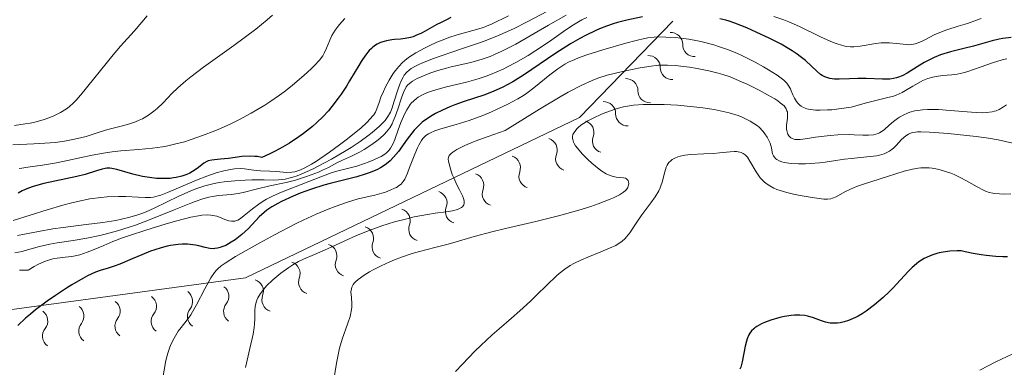
# Model space of a CAD drawing. Units: metres. Extents: x 680990 to 685523, y 4753559 to 4756648.
# Drawn here: x 682689 to 682795, y 4755200 to 4755237 of the extents above; entities that cross this region are included whole.
import ezdxf

# ---------------------------------------------------------------- set-up
doc = ezdxf.new("R2010")
doc.units = ezdxf.units.M
doc.header["$MEASUREMENT"] = 0
for name, color, linetype, lineweight in [('Carátula', 7, 'Continuous', 0), ('Elementos auxiliares', 7, 'Continuous', 0), ('Relieve y altimetría', 7, 'Continuous', 0)]:
    doc.layers.add(name, color=color, linetype=linetype, lineweight=lineweight)

msp = doc.modelspace()

# ---------------------------------------------------------------- linework, layer by layer
at = {"layer": 'Carátula', "color": 7, "linetype": 'Continuous', "lineweight": 0}
msp.add_3dface([(681069.82, 4753559.31), (685523.22, 4753678.69), (685443.64, 4756647.64), (680990.24, 4756528.26)], dxfattribs=at)
at = {"layer": 'Elementos auxiliares', "color": 250, "linetype": 'Continuous', "lineweight": 0}
msp.add_3dface([(681942.92, 4753976.49), (685343.97, 4754067.66), (685281.34, 4756381.07), (681881.45, 4756289.9)], dxfattribs=at)
at = {"layer": 'Relieve y altimetría', "color": 36, "linetype": 'Continuous', "lineweight": 0, "flags": 128}
for points, elevation in [([(682747.09, 4755238.95), (682743.5, 4755237.04), (682742.08, 4755236.32), (682741.39, 4755236), (682740.32, 4755235.54), (682739.15, 4755235.08), (682738.5, 4755234.85), (682736.35, 4755234.11), (682733.46, 4755233.12), (682732.28, 4755232.66), (682731.8, 4755232.44), (682731.52, 4755232.31), (682731.06, 4755232.04), (682730.87, 4755231.9), (682730.56, 4755231.63), (682730.31, 4755231.34), (682730.18, 4755231.13), (682729.95, 4755230.67), (682729.83, 4755230.38), (682729.62, 4755229.75), (682729.21, 4755228.42), (682729.02, 4755227.83), (682728.83, 4755227.37), (682728.74, 4755227.17), (682728.57, 4755226.89), (682728.27, 4755226.48), (682728.1, 4755226.28), (682727.66, 4755225.85), (682726.88, 4755225.19), (682726.4, 4755224.82), (682725.58, 4755224.23), (682724.61, 4755223.59), (682724.08, 4755223.25), (682722.51, 4755222.33), (682721.68, 4755221.88), (682720.47, 4755221.26), (682719.33, 4755220.75)], 1860), ([(682702.76, 4755237.7), (682702.19, 4755237), (682701.35, 4755236.06), (682699.91, 4755234.45), (682699.1, 4755233.51), (682695.66, 4755229.24), (682695.1, 4755228.61), (682694.85, 4755228.36), (682694.39, 4755227.95), (682694.1, 4755227.72), (682693.48, 4755227.34), (682692.75, 4755226.97), (682692.32, 4755226.79), (682691.59, 4755226.53), (682690.71, 4755226.3), (682690.22, 4755226.19), (682689.68, 4755226.1), (682688.53, 4755225.92)], 1835), ([(682747.67, 4755237.76), (682745.78, 4755236.7), (682742.27, 4755234.67), (682741.21, 4755234.11), (682740.71, 4755233.86), (682739.99, 4755233.54), (682739.53, 4755233.35), (682738.66, 4755233.04), (682737.46, 4755232.7), (682735.33, 4755232.21), (682734.84, 4755232.08), (682733.91, 4755231.82), (682733.05, 4755231.54), (682732.54, 4755231.34), (682731.68, 4755230.97), (682731.2, 4755230.7), (682731.01, 4755230.56), (682730.69, 4755230.28), (682730.53, 4755230.07), (682730.43, 4755229.92), (682730.27, 4755229.59), (682730.02, 4755228.9), (682729.63, 4755227.67), (682729.35, 4755226.9), (682729.14, 4755226.39), (682729, 4755226.12), (682728.75, 4755225.7), (682728.41, 4755225.25), (682728.2, 4755225.02), (682727.69, 4755224.54), (682727.39, 4755224.28), (682726.85, 4755223.9), (682726, 4755223.36), (682725.5, 4755223.08), (682724.66, 4755222.65), (682723.69, 4755222.21), (682723.16, 4755221.98), (682722.18, 4755221.44), (682721.54, 4755221.14), (682721.13, 4755220.95), (682720.32, 4755220.63), (682719.74, 4755220.42), (682718.65, 4755220.08), (682717.64, 4755219.83), (682715.91, 4755219.46), (682714.43, 4755219.12), (682713.05, 4755218.76), (682712.5, 4755218.64), (682711.76, 4755218.53), (682710.39, 4755218.42), (682709.74, 4755218.33), (682709.37, 4755218.26), (682708.72, 4755218.08), (682707.9, 4755217.8), (682707.42, 4755217.62), (682705.65, 4755216.91), (682702.88, 4755215.79), (682701.49, 4755215.26), (682700.83, 4755215.03), (682699.58, 4755214.63), (682698.41, 4755214.31)], 1865), ([(682716.18, 4755237.75), (682715.61, 4755237.25), (682714.4, 4755236.28), (682712.03, 4755234.53), (682708.79, 4755232.18), (682707.45, 4755231.16), (682706.9, 4755230.73), (682706.04, 4755229.98), (682705.4, 4755229.37), (682704.46, 4755228.38), (682703.82, 4755227.76), (682703.46, 4755227.46), (682702.88, 4755227.04), (682702.24, 4755226.66), (682701.89, 4755226.49), (682701.52, 4755226.34), (682700.74, 4755226.07), (682699.96, 4755225.86), (682698.97, 4755225.62)], 1840), ([(682723.94, 4755237.4), (682723.36, 4755236.76), (682723.11, 4755236.45), (682722.9, 4755236.15), (682722.56, 4755235.6), (682722.32, 4755235.09), (682721.97, 4755234.21), (682721.73, 4755233.68), (682721.57, 4755233.41), (682721.21, 4755232.94), (682720.68, 4755232.37), (682720.33, 4755232.02), (682719.56, 4755231.3), (682719.09, 4755230.89), (682718.31, 4755230.24), (682717.43, 4755229.55), (682716.95, 4755229.2), (682715.92, 4755228.49), (682715.37, 4755228.13), (682714.51, 4755227.6)], 1845), ([(682749.87, 4755237.52), (682749.36, 4755237.26), (682748.46, 4755236.74), (682747.65, 4755236.2), (682745.9, 4755234.96), (682744.43, 4755233.97), (682743.6, 4755233.45), (682742.28, 4755232.69), (682741.37, 4755232.21), (682740.91, 4755231.99), (682740.23, 4755231.68), (682739.55, 4755231.4), (682739.1, 4755231.24), (682738.22, 4755230.95), (682736.97, 4755230.59), (682734.85, 4755230.08), (682733.71, 4755229.77), (682733.13, 4755229.58), (682732.81, 4755229.46), (682732.27, 4755229.22), (682731.82, 4755228.96), (682731.62, 4755228.82), (682731.33, 4755228.59), (682731.07, 4755228.32), (682730.95, 4755228.17), (682730.59, 4755227.63), (682730.37, 4755227.21), (682730.23, 4755226.91), (682729.96, 4755226.26), (682729.67, 4755225.47), (682729.3, 4755224.45), (682729.12, 4755224), (682728.85, 4755223.51), (682728.69, 4755223.3), (682728.41, 4755223.01), (682728.24, 4755222.88), (682727.84, 4755222.62), (682727.6, 4755222.49), (682727.06, 4755222.24), (682726.46, 4755222), (682726.04, 4755221.85), (682725.22, 4755221.59), (682724.36, 4755221.37), (682723.22, 4755221.08)], 1870), ([(682741.48, 4755237.71), (682739.72, 4755236.84), (682739.12, 4755236.58), (682738.79, 4755236.46), (682737.68, 4755236.12), (682735.99, 4755235.64), (682735.1, 4755235.36), (682734.66, 4755235.2), (682733.8, 4755234.86), (682732.98, 4755234.48), (682732.47, 4755234.23), (682731.56, 4755233.73), (682730.77, 4755233.21), (682730.36, 4755232.89), (682730.13, 4755232.68), (682729.73, 4755232.27), (682729.36, 4755231.82), (682729.14, 4755231.5)], 1855), ([(682792.17, 4755237.42), (682791.67, 4755237.22), (682790.7, 4755236.88), (682789.69, 4755236.57), (682788.47, 4755236.19), (682787.9, 4755235.99), (682787.11, 4755235.64), (682786.17, 4755235.17), (682785.77, 4755234.96), (682785.3, 4755234.76), (682785.07, 4755234.69), (682784.73, 4755234.63), (682784.36, 4755234.6), (682784.16, 4755234.61), (682783.44, 4755234.68), (682782.33, 4755234.8), (682781.74, 4755234.81), (682781.45, 4755234.8), (682780.87, 4755234.74), (682779.2, 4755234.45), (682778.51, 4755234.37), (682778.14, 4755234.37), (682777.75, 4755234.42), (682777.54, 4755234.45), (682777.08, 4755234.57), (682776.83, 4755234.65), (682776.41, 4755234.8), (682775.96, 4755234.99), (682774.94, 4755235.46), (682772.67, 4755236.55), (682771.53, 4755237.05), (682770.99, 4755237.26), (682769.93, 4755237.61)], 1870), ([(682765.07, 4755234.04), (682764.12, 4755234.38), (682763.49, 4755234.58), (682762.23, 4755234.91), (682761.76, 4755235.01), (682760.83, 4755235.18), (682759.94, 4755235.3), (682759.38, 4755235.36), (682758.36, 4755235.42), (682757.5, 4755235.43), (682757.09, 4755235.41), (682756.42, 4755235.32), (682756.05, 4755235.25), (682755.17, 4755235.05), (682754.08, 4755234.77), (682751.61, 4755234.06), (682749.89, 4755233.5), (682748.98, 4755233.18), (682748.6, 4755233.02), (682747.92, 4755232.71), (682747.53, 4755232.5), (682746.78, 4755232.02), (682745.93, 4755231.37), (682744.77, 4755230.43), (682744.2, 4755229.97), (682743.46, 4755229.42), (682743.08, 4755229.16), (682742.47, 4755228.78), (682741.42, 4755228.21), (682740.29, 4755227.67), (682739.68, 4755227.4), (682738.72, 4755227.01), (682737.26, 4755226.47), (682735.86, 4755226.04), (682734.24, 4755225.57), (682733.58, 4755225.36), (682733.11, 4755225.16), (682732.91, 4755225.05), (682732.64, 4755224.87), (682732.41, 4755224.66), (682732.3, 4755224.54), (682732.15, 4755224.34), (682731.86, 4755223.84), (682731.72, 4755223.54), (682731.43, 4755222.87), (682730.89, 4755221.44), (682730.65, 4755220.81), (682730.36, 4755220.18), (682730.21, 4755219.94), (682729.97, 4755219.65), (682729.82, 4755219.53), (682729.48, 4755219.3), (682729.28, 4755219.2), (682728.82, 4755218.99), (682728.29, 4755218.79), (682727.92, 4755218.67), (682727.17, 4755218.46), (682725.39, 4755218.06), (682724.22, 4755217.72), (682722.9, 4755217.25), (682722.14, 4755216.95), (682720.87, 4755216.42), (682719.48, 4755215.78), (682718.73, 4755215.42), (682716.39, 4755214.21), (682714.84, 4755213.37), (682712.23, 4755211.88), (682711.1, 4755211.18), (682710.68, 4755210.88), (682710.34, 4755210.58), (682710.19, 4755210.43), (682709.98, 4755210.18), (682709.59, 4755209.6), (682708.95, 4755208.44), (682708.05, 4755206.72), (682707.63, 4755205.96), (682707.43, 4755205.64), (682707.06, 4755205.11), (682706.39, 4755204.28), (682706.08, 4755203.87), (682705.93, 4755203.64), (682705.64, 4755203.15), (682705.3, 4755202.44), (682705.15, 4755202.08), (682704.96, 4755201.53), (682704.76, 4755200.73), (682704.39, 4755198.66)], 1880), ([(682794.9, 4755233.09), (682794.39, 4755232.96), (682793.37, 4755232.65), (682791.44, 4755231.96), (682790.61, 4755231.68), (682790.24, 4755231.58), (682789.59, 4755231.44), (682789.02, 4755231.36), (682788.01, 4755231.28), (682787.33, 4755231.19), (682786.98, 4755231.12), (682786.45, 4755230.97), (682785.91, 4755230.76), (682785.64, 4755230.63), (682784.82, 4755230.16), (682784.06, 4755229.7), (682783.67, 4755229.48), (682783.06, 4755229.2), (682782.74, 4755229.09), (682782.02, 4755228.89), (682779.88, 4755228.36), (682778.23, 4755227.91), (682776.89, 4755227.72), (682776.14, 4755227.63), (682775.68, 4755227.6), (682774.9, 4755227.57), (682774.41, 4755227.59), (682774.13, 4755227.61), (682773.65, 4755227.68), (682773.45, 4755227.73), (682773.12, 4755227.86), (682772.86, 4755228), (682772.73, 4755228.1), (682772.51, 4755228.32), (682772.36, 4755228.51), (682772.14, 4755228.87), (682771.97, 4755229.22), (682771.8, 4755229.66), (682771.71, 4755229.87), (682771.48, 4755230.27), (682771.32, 4755230.46), (682771.01, 4755230.78), (682770.57, 4755231.12), (682770.3, 4755231.32), (682769.37, 4755231.91), (682768.83, 4755232.23), (682767.93, 4755232.73), (682766.51, 4755233.44), (682766.03, 4755233.65), (682765.07, 4755234.04)], 1880), ([(682794.56, 4755227.93), (682794.09, 4755227.65), (682793.77, 4755227.51), (682793.6, 4755227.46), (682793.34, 4755227.39), (682792.74, 4755227.32), (682792.27, 4755227.31), (682791.12, 4755227.37), (682788.82, 4755227.56), (682787.57, 4755227.64), (682786.39, 4755227.65), (682785.85, 4755227.62), (682785.36, 4755227.55), (682785.05, 4755227.5), (682784.5, 4755227.35), (682784.25, 4755227.26), (682783.8, 4755227.06), (682783.4, 4755226.84), (682783.17, 4755226.68), (682782.74, 4755226.35), (682782.31, 4755225.98), (682781.79, 4755225.52), (682781.53, 4755225.32), (682781.25, 4755225.16), (682781.1, 4755225.09), (682780.88, 4755225), (682780.63, 4755224.95), (682780.08, 4755224.9), (682779.46, 4755224.91), (682778.53, 4755224.95), (682778.02, 4755224.96), (682776.8, 4755224.93), (682775.96, 4755224.87), (682774.41, 4755224.69), (682773.76, 4755224.59), (682773.04, 4755224.47), (682772.74, 4755224.44), (682772.34, 4755224.43), (682772.17, 4755224.45), (682772.01, 4755224.49), (682771.91, 4755224.53), (682771.74, 4755224.63), (682771.53, 4755224.83), (682771.43, 4755225), (682771.38, 4755225.12), (682771.31, 4755225.41), (682771.3, 4755225.58), (682771.3, 4755225.96), (682771.38, 4755226.74), (682771.4, 4755227.1), (682771.38, 4755227.39), (682771.34, 4755227.52), (682771.26, 4755227.72), (682771.12, 4755227.92), (682771.02, 4755228.03), (682770.62, 4755228.37), (682770.35, 4755228.57), (682770.02, 4755228.78), (682769.24, 4755229.24), (682768.34, 4755229.72), (682767.08, 4755230.35), (682766.47, 4755230.63), (682765.24, 4755231.14), (682764.47, 4755231.4), (682763.97, 4755231.55), (682762.95, 4755231.8), (682761.72, 4755232.05), (682760.89, 4755232.18), (682759.36, 4755232.36), (682758.53, 4755232.42), (682758.15, 4755232.42), (682757.56, 4755232.39), (682756.54, 4755232.26), (682755.39, 4755232.07), (682754.75, 4755231.95), (682753.71, 4755231.72), (682752.08, 4755231.32), (682751.06, 4755231), (682750.46, 4755230.77), (682749.36, 4755230.26), (682747.9, 4755229.5), (682747.01, 4755229), (682744.81, 4755227.69), (682743.48, 4755226.87), (682741.14, 4755225.4), (682739.31, 4755224.76), (682738.31, 4755224.39), (682737.74, 4755224.17), (682736.8, 4755223.78), (682736.25, 4755223.52), (682735.96, 4755223.36), (682735.51, 4755223.08), (682735.35, 4755222.95), (682735.14, 4755222.71), (682735.05, 4755222.49), (682735.03, 4755222.35), (682735.06, 4755222.07), (682735.11, 4755221.82), (682735.26, 4755221.28), (682735.46, 4755220.7), (682735.61, 4755220.32)], 1885), ([(682729.14, 4755231.5), (682728.71, 4755230.81), (682728.28, 4755230.01), (682728.08, 4755229.59), (682727.82, 4755228.97), (682727.62, 4755228.41), (682727.38, 4755227.71), (682727.22, 4755227.38), (682727.04, 4755227.08), (682726.92, 4755226.92), (682726.71, 4755226.67), (682726.28, 4755226.23), (682725.69, 4755225.69), (682725.31, 4755225.38), (682724.07, 4755224.4), (682723.37, 4755223.86), (682722.29, 4755223.07), (682720.8, 4755222.05), (682720.38, 4755221.79), (682719.67, 4755221.39), (682719.11, 4755221.14), (682718.79, 4755221.03), (682718.6, 4755220.98), (682718.25, 4755220.92), (682717.72, 4755220.91), (682716.59, 4755221.01), (682715.89, 4755221.05), (682714.9, 4755221.08), (682714.46, 4755221.11), (682713.89, 4755221.19), (682713.19, 4755221.29), (682712.78, 4755221.32), (682712.1, 4755221.28), (682711.69, 4755221.23), (682710.98, 4755221.08), (682710.14, 4755220.85), (682709.66, 4755220.69), (682709.15, 4755220.5), (682708.05, 4755220.06), (682705.85, 4755219.13), (682704.93, 4755218.75), (682704.21, 4755218.48), (682703.92, 4755218.38), (682703.42, 4755218.26), (682703.12, 4755218.22), (682702.55, 4755218.21), (682701.78, 4755218.26), (682700.47, 4755218.33), (682699.68, 4755218.34), (682698.46, 4755218.3), (682697.77, 4755218.23), (682696.61, 4755218.06), (682695.27, 4755217.79), (682694.52, 4755217.6), (682693.73, 4755217.39), (682692.02, 4755216.88), (682688.39, 4755215.76)], 1855), ([(682714.51, 4755227.6), (682713.91, 4755227.26), (682712.65, 4755226.59), (682711.78, 4755226.16), (682710.6, 4755225.62), (682710.01, 4755225.37), (682708.68, 4755224.85), (682707.38, 4755224.4), (682706.75, 4755224.2), (682705.84, 4755223.96), (682704.96, 4755223.76), (682704.4, 4755223.66), (682703.34, 4755223.5), (682701.83, 4755223.35), (682699.92, 4755223.21), (682698.99, 4755223.11), (682698.28, 4755223.01), (682696.87, 4755222.76), (682694.21, 4755222.17), (682693.03, 4755221.92), (682691.53, 4755221.67), (682689.96, 4755221.47), (682689.33, 4755221.37), (682689.04, 4755221.31)], 1845), ([(682755.94, 4755228.18), (682754.88, 4755228.11), (682754.44, 4755228.06), (682753.83, 4755227.95), (682753.53, 4755227.88), (682752.92, 4755227.7), (682751.91, 4755227.33), (682751.44, 4755227.14), (682750.56, 4755226.73), (682749.99, 4755226.44), (682749.34, 4755226.04), (682749.02, 4755225.79), (682748.86, 4755225.63), (682748.59, 4755225.31), (682748.45, 4755225.08), (682748.4, 4755224.96), (682748.35, 4755224.77), (682748.35, 4755224.54), (682748.37, 4755224.42), (682748.46, 4755224.15), (682748.53, 4755224.01), (682748.68, 4755223.76), (682748.87, 4755223.5), (682749.37, 4755222.91), (682749.98, 4755222.3), (682750.41, 4755221.91), (682751.22, 4755221.24), (682751.49, 4755221.05), (682751.97, 4755220.76), (682752.38, 4755220.57), (682752.61, 4755220.49), (682753.04, 4755220.41), (682753.83, 4755220.34), (682754.03, 4755220.28), (682754.12, 4755220.23), (682754.3, 4755220.03), (682754.35, 4755219.9), (682754.38, 4755219.68), (682754.33, 4755219.43), (682754.28, 4755219.3), (682754.13, 4755219.08), (682754.02, 4755218.96), (682753.81, 4755218.78), (682753.37, 4755218.5), (682752.75, 4755218.19), (682752.37, 4755218.02), (682751.09, 4755217.53), (682750.33, 4755217.26), (682749.04, 4755216.86), (682746.84, 4755216.24), (682744.41, 4755215.65), (682741.17, 4755214.9), (682739.7, 4755214.55), (682737.82, 4755214.04), (682735.78, 4755213.43), (682734.88, 4755213.17), (682733.59, 4755212.84), (682731.96, 4755212.44), (682731.17, 4755212.22), (682730.01, 4755211.83), (682729.26, 4755211.54), (682728.77, 4755211.33), (682727.84, 4755210.9), (682726.97, 4755210.45), (682726.57, 4755210.23), (682726.03, 4755209.9), (682725.38, 4755209.44), (682725.09, 4755209.19), (682724.97, 4755209.07), (682724.83, 4755208.89), (682724.68, 4755208.6), (682724.64, 4755208.44), (682724.6, 4755208.1), (682724.64, 4755207.49), (682724.69, 4755206.82), (682724.68, 4755206.44), (682724.63, 4755206.03), (682724.59, 4755205.81), (682724.51, 4755205.47), (682724.27, 4755204.74), (682723.65, 4755203.03), (682723.36, 4755202.05), (682723.25, 4755201.53), (682723.04, 4755200.45), (682722.68, 4755198.24)], 1890), ([(682795.56, 4755224.04), (682793.99, 4755224.39), (682792.94, 4755224.57), (682791.61, 4755224.75), (682790.63, 4755224.87), (682788.61, 4755225.08), (682786.63, 4755225.23), (682785.69, 4755225.26), (682785.34, 4755225.25), (682785.13, 4755225.23), (682784.79, 4755225.18), (682784.51, 4755225.09), (682784.36, 4755225.02), (682784.08, 4755224.84), (682783.63, 4755224.43), (682783.03, 4755223.8), (682782.74, 4755223.51), (682782.34, 4755223.19), (682782.13, 4755223.06), (682781.74, 4755222.89), (682781.26, 4755222.75), (682780.96, 4755222.7), (682779.89, 4755222.56), (682778.27, 4755222.41), (682777.52, 4755222.33), (682776.57, 4755222.19), (682775.43, 4755222), (682774.81, 4755221.92), (682773.85, 4755221.85), (682773.34, 4755221.83), (682772.58, 4755221.83), (682771.86, 4755221.87), (682771.53, 4755221.9), (682771.02, 4755221.98), (682770.8, 4755222.04), (682770.51, 4755222.14), (682770.26, 4755222.29), (682770.15, 4755222.37), (682769.97, 4755222.57), (682769.89, 4755222.69), (682769.79, 4755222.89), (682769.73, 4755223.29), (682769.68, 4755223.55), (682769.53, 4755224.03), (682769.44, 4755224.25), (682769.22, 4755224.68), (682768.97, 4755225.06), (682768.77, 4755225.3), (682768.35, 4755225.74), (682768.17, 4755225.89), (682767.8, 4755226.16), (682767.4, 4755226.41), (682767.12, 4755226.56), (682766.54, 4755226.83), (682766.09, 4755227.01), (682765.15, 4755227.3), (682764.19, 4755227.52), (682763.55, 4755227.64), (682762.31, 4755227.83), (682761.34, 4755227.95), (682759.62, 4755228.11), (682758.16, 4755228.19), (682757.32, 4755228.2), (682755.94, 4755228.18)], 1890), ([(682794.87, 4755228.15), (682794.56, 4755227.93)], 1885), ([(682698.97, 4755225.62), (682698.54, 4755225.51), (682697.72, 4755225.26), (682696.76, 4755224.93), (682696.2, 4755224.76), (682695.3, 4755224.53), (682694.77, 4755224.42), (682693.89, 4755224.26), (682692.89, 4755224.13), (682692.35, 4755224.07), (682690.61, 4755223.96), (682688.35, 4755223.86)], 1840), ([(682795.35, 4755218.6), (682794.53, 4755218.59), (682794.13, 4755218.6), (682793.63, 4755218.63), (682793.39, 4755218.67), (682793.02, 4755218.76), (682792.63, 4755218.9), (682792.42, 4755219), (682791.73, 4755219.37), (682790.59, 4755220.02), (682789.91, 4755220.37), (682789.25, 4755220.67), (682788.89, 4755220.82), (682788.34, 4755221.02), (682787.77, 4755221.19), (682787.48, 4755221.25), (682786.89, 4755221.36), (682786.59, 4755221.39), (682786.14, 4755221.41), (682785.69, 4755221.39), (682785.39, 4755221.36), (682784.79, 4755221.26), (682783.89, 4755221.04), (682782.11, 4755220.47), (682779.55, 4755219.66), (682778.8, 4755219.4), (682778.46, 4755219.26), (682778.13, 4755219.11), (682777.55, 4755218.82), (682776.61, 4755218.3), (682776.22, 4755218.13), (682776.04, 4755218.08), (682775.69, 4755218.03), (682775.28, 4755218.04), (682774.04, 4755218.23), (682772.77, 4755218.44), (682772.05, 4755218.58), (682771.32, 4755218.76), (682770.96, 4755218.86), (682770.26, 4755219.09), (682769.94, 4755219.23), (682769.5, 4755219.46), (682769.11, 4755219.72), (682768.88, 4755219.91), (682768.48, 4755220.32), (682768.31, 4755220.53), (682768.02, 4755220.96), (682767.37, 4755222.12), (682767.09, 4755222.54), (682766.95, 4755222.7), (682766.85, 4755222.79), (682766.65, 4755222.93), (682766.43, 4755223.04), (682766.28, 4755223.09), (682765.94, 4755223.14), (682765.72, 4755223.15), (682765.25, 4755223.12), (682764.12, 4755223.01), (682763.48, 4755222.95), (682762.44, 4755222.91), (682761.04, 4755222.84), (682760.4, 4755222.76), (682759.88, 4755222.65), (682759.65, 4755222.58), (682759.32, 4755222.44), (682759.04, 4755222.28), (682758.91, 4755222.19), (682758.69, 4755221.98), (682758.6, 4755221.86), (682758.48, 4755221.67), (682758.38, 4755221.46), (682758.23, 4755220.98), (682757.97, 4755219.87), (682757.83, 4755219.46), (682757.74, 4755219.26), (682757.59, 4755218.94), (682757.2, 4755218.29), (682756.74, 4755217.64), (682756.1, 4755216.78), (682755.79, 4755216.36), (682755.18, 4755215.46), (682754.48, 4755214.43), (682754.15, 4755214), (682753.99, 4755213.82), (682753.64, 4755213.51), (682753.26, 4755213.24), (682752.98, 4755213.08), (682752.31, 4755212.77), (682751.37, 4755212.38), (682749.98, 4755211.83), (682749.31, 4755211.54), (682748.49, 4755211.14), (682748.09, 4755210.92), (682747.52, 4755210.54), (682746.93, 4755210.08), (682746.62, 4755209.81), (682745.61, 4755208.83)], 1895), ([(682719.33, 4755220.75), (682718.83, 4755220.54), (682718.37, 4755220.39), (682718.08, 4755220.31), (682717.56, 4755220.19), (682717.31, 4755220.15), (682716.83, 4755220.11), (682716.35, 4755220.09), (682715.28, 4755220.11), (682713.99, 4755220.11), (682713.27, 4755220.09), (682712.14, 4755220.02), (682711.02, 4755219.9), (682710.47, 4755219.81), (682709.94, 4755219.71), (682708.93, 4755219.45), (682707.97, 4755219.14), (682707.36, 4755218.9), (682706.16, 4755218.37), (682703.5, 4755217.07), (682702.63, 4755216.68), (682702.2, 4755216.51), (682701.77, 4755216.36), (682700.91, 4755216.09), (682700.01, 4755215.88), (682699.38, 4755215.75), (682698, 4755215.54), (682696.22, 4755215.31), (682693.76, 4755215), (682692.63, 4755214.84), (682691.11, 4755214.57), (682688.86, 4755214.15)], 1860), ([(682723.22, 4755221.08), (682722.6, 4755220.9), (682721.54, 4755220.52), (682719.25, 4755219.61), (682717.17, 4755218.79), (682716.27, 4755218.39), (682715.54, 4755218.02), (682715.2, 4755217.82), (682714.71, 4755217.51), (682714.03, 4755217), (682713.17, 4755216.27), (682712.76, 4755215.96), (682712.48, 4755215.8), (682712.35, 4755215.74), (682712.14, 4755215.69), (682711.93, 4755215.67), (682711.79, 4755215.67), (682711.52, 4755215.72), (682711.09, 4755215.86), (682710.51, 4755216.1), (682710.21, 4755216.2), (682709.8, 4755216.3), (682709.58, 4755216.33), (682709.23, 4755216.35), (682708.62, 4755216.31), (682708.27, 4755216.26), (682707.45, 4755216.1), (682705.93, 4755215.71), (682704.8, 4755215.39), (682702.61, 4755214.71), (682700.85, 4755214.14), (682700.11, 4755213.88), (682699.09, 4755213.49), (682698.11, 4755213.08), (682696.88, 4755212.56), (682696.32, 4755212.34), (682695.53, 4755212.08), (682695.02, 4755211.96), (682694.67, 4755211.9), (682693.95, 4755211.81), (682693.12, 4755211.72), (682692.63, 4755211.63), (682692.07, 4755211.46), (682691.75, 4755211.34), (682691.05, 4755211.02), (682690.65, 4755210.81), (682690, 4755210.42), (682689.08, 4755210.44)], 1870), ([(682735.61, 4755220.32), (682735.95, 4755219.56), (682736.22, 4755219.03), (682736.54, 4755218.4), (682736.66, 4755218.12), (682736.73, 4755217.86), (682736.75, 4755217.75), (682736.75, 4755217.58), (682736.71, 4755217.44), (682736.54, 4755217.2), (682736.45, 4755217.13), (682736.25, 4755217.02), (682736.02, 4755216.92), (682735.49, 4755216.78), (682734.82, 4755216.69), (682733.62, 4755216.54), (682732.79, 4755216.41), (682731.39, 4755216.13), (682730.58, 4755215.94), (682729.28, 4755215.6), (682727.92, 4755215.18), (682727.23, 4755214.94), (682726.55, 4755214.69), (682725.21, 4755214.14), (682723.95, 4755213.57), (682722.47, 4755212.88), (682721.83, 4755212.59), (682720.68, 4755212.1), (682719.51, 4755211.62), (682718.96, 4755211.34), (682718.36, 4755210.99), (682717.94, 4755210.72), (682717.1, 4755210.11), (682716.22, 4755209.38), (682715.54, 4755208.73), (682715.25, 4755208.4), (682714.89, 4755207.92), (682714.61, 4755207.45), (682714.51, 4755207.22), (682714.43, 4755206.99), (682714.34, 4755206.53), (682714.3, 4755206.09), (682714.29, 4755205.23), (682714.26, 4755204.63), (682714.21, 4755204.27), (682714.1, 4755203.57), (682713.77, 4755202.01), (682713.3, 4755200)], 1885), ([(682698.41, 4755214.31), (682697.67, 4755214.13), (682696.28, 4755213.84), (682694.84, 4755213.61), (682693.11, 4755213.36), (682692.32, 4755213.21), (682691.21, 4755212.95), (682689.92, 4755212.59), (682689.35, 4755212.44), (682688.58, 4755212.3)], 1865), ([(682745.61, 4755208.83), (682744.5, 4755207.73), (682743.85, 4755207.1), (682742.7, 4755206.06), (682741.81, 4755205.29), (682740.47, 4755204.13), (682739.73, 4755203.48), (682738.53, 4755202.36), (682737.89, 4755201.74), (682736.54, 4755200.34), (682735.82, 4755199.55)], 1895), ([(682795.54, 4755201.45), (682793.72, 4755200.58), (682792, 4755199.71)], 1905)]:
    msp.add_lwpolyline(points, dxfattribs=dict(at, elevation=elevation))
at = {"layer": 'Relieve y altimetría', "color": 36, "linetype": 'Continuous', "lineweight": 30, "flags": 128}
for points, elevation in [([(682755.84, 4755237.57), (682754.16, 4755237.22), (682753.16, 4755236.97), (682752.69, 4755236.84), (682751.98, 4755236.6), (682751.25, 4755236.3), (682750.86, 4755236.13), (682749.73, 4755235.58), (682749.12, 4755235.25), (682748.14, 4755234.68), (682746.55, 4755233.68), (682743.08, 4755231.34), (682741.95, 4755230.63), (682741.4, 4755230.32), (682740.87, 4755230.04), (682739.85, 4755229.58), (682738.84, 4755229.2), (682736.75, 4755228.5), (682735.73, 4755228.14), (682735.21, 4755227.93), (682734.43, 4755227.59), (682733.67, 4755227.21), (682733.3, 4755227), (682732.59, 4755226.54), (682732.25, 4755226.29), (682731.79, 4755225.88), (682731.37, 4755225.44), (682731.11, 4755225.12), (682730.62, 4755224.48), (682729.68, 4755223.16), (682729.17, 4755222.54), (682728.8, 4755222.16), (682728.6, 4755221.98), (682728.28, 4755221.73), (682727.75, 4755221.4), (682727.37, 4755221.2), (682726.55, 4755220.86), (682726.12, 4755220.71), (682725.22, 4755220.44), (682722.38, 4755219.72), (682721.69, 4755219.53), (682720.37, 4755219.11), (682719.15, 4755218.67), (682718.42, 4755218.37), (682717.16, 4755217.79), (682716.77, 4755217.59), (682716.11, 4755217.21), (682715.59, 4755216.85), (682715.29, 4755216.62), (682714.77, 4755216.13), (682713.6, 4755214.9), (682712.9, 4755214.24), (682712.17, 4755213.67), (682711.77, 4755213.41), (682711.17, 4755213.08), (682710.77, 4755212.91), (682710.58, 4755212.84), (682710.29, 4755212.77), (682710.01, 4755212.74), (682709.83, 4755212.73), (682709.48, 4755212.75), (682708.97, 4755212.85), (682708.29, 4755213.03), (682707.93, 4755213.1)], 1875), ([(682735.31, 4755237.52), (682734.85, 4755237.26), (682734.21, 4755236.96), (682733.81, 4755236.75), (682733.32, 4755236.47), (682732.56, 4755236.05), (682732.16, 4755235.85), (682731.55, 4755235.57)], 1850), ([(682783.29, 4755231.11), (682783.08, 4755231.04), (682782.74, 4755230.97), (682782.38, 4755230.92), (682781.58, 4755230.89), (682779.83, 4755230.96), (682778.92, 4755230.98), (682778.05, 4755230.95), (682776.94, 4755230.91), (682776.43, 4755230.92), (682775.95, 4755230.98), (682775.73, 4755231.03), (682775.41, 4755231.14), (682775.12, 4755231.29), (682774.93, 4755231.42), (682774.57, 4755231.71), (682773.31, 4755232.9), (682772.76, 4755233.35), (682772.44, 4755233.58), (682771.91, 4755233.94), (682771.53, 4755234.17), (682770.71, 4755234.64), (682769.42, 4755235.3), (682768.56, 4755235.71), (682767.02, 4755236.39), (682765.76, 4755236.89), (682765.14, 4755237.11), (682764.78, 4755237.22), (682764.13, 4755237.39)], 1875), ([(682731.55, 4755235.57), (682731.26, 4755235.46), (682730.97, 4755235.38), (682730.42, 4755235.26), (682729.91, 4755235.2), (682729.27, 4755235.16), (682728.97, 4755235.13), (682728.41, 4755235.03), (682728.15, 4755234.96), (682727.77, 4755234.83), (682727.41, 4755234.65), (682727.24, 4755234.54), (682726.94, 4755234.33), (682726.79, 4755234.2), (682726.55, 4755233.96), (682726.16, 4755233.48), (682725.71, 4755232.81), (682725.45, 4755232.38), (682725.06, 4755231.73), (682724.46, 4755230.71), (682724.12, 4755230.16), (682723.55, 4755229.29), (682723.24, 4755228.85), (682722.56, 4755227.96), (682722.19, 4755227.52), (682721.59, 4755226.87), (682720.94, 4755226.24), (682720.48, 4755225.84), (682719.52, 4755225.08), (682719.03, 4755224.72), (682718.02, 4755224.05), (682717, 4755223.46), (682716.33, 4755223.11), (682715.89, 4755222.89), (682715.04, 4755222.52), (682714.59, 4755222.6), (682714.3, 4755222.63), (682713.73, 4755222.65), (682712.92, 4755222.6), (682711.49, 4755222.4), (682710.61, 4755222.32), (682709.96, 4755222.27), (682709.68, 4755222.23), (682709.31, 4755222.14), (682709.14, 4755222.07), (682708.84, 4755221.89), (682708.24, 4755221.42), (682707.9, 4755221.17), (682707.34, 4755220.84), (682707.02, 4755220.7), (682706.48, 4755220.51), (682705.88, 4755220.36), (682705.56, 4755220.31), (682705.22, 4755220.27), (682704.51, 4755220.24), (682703.76, 4755220.27), (682703.26, 4755220.32), (682702.27, 4755220.47), (682701.22, 4755220.72), (682699.51, 4755221.21), (682698.98, 4755221.33), (682698.75, 4755221.36), (682698.43, 4755221.36), (682698.27, 4755221.34), (682697.94, 4755221.27), (682697.32, 4755221.07), (682696.1, 4755220.69), (682695.21, 4755220.46), (682691.67, 4755219.7), (682690.53, 4755219.39), (682690.04, 4755219.23), (682689.61, 4755219.05), (682689.35, 4755218.93), (682688.92, 4755218.68)], 1850), ([(682795.36, 4755235.36), (682794.47, 4755235.26), (682794.07, 4755235.19), (682793.32, 4755235.02), (682791.32, 4755234.44), (682790.28, 4755234.19), (682788.85, 4755233.83), (682788.14, 4755233.62), (682787.79, 4755233.5), (682787.11, 4755233.22), (682786.46, 4755232.92), (682786.05, 4755232.7), (682785.28, 4755232.24), (682784.22, 4755231.55), (682783.68, 4755231.26), (682783.29, 4755231.11)], 1875), ([(682707.93, 4755213.1), (682707.66, 4755213.15), (682707.09, 4755213.21), (682706.5, 4755213.21), (682706.09, 4755213.18), (682705.24, 4755213.06), (682704.91, 4755212.99), (682704.24, 4755212.82), (682703.56, 4755212.61), (682703.1, 4755212.45), (682702.18, 4755212.08), (682701.15, 4755211.64), (682699.82, 4755211.07), (682699.2, 4755210.84), (682698.59, 4755210.65), (682697.72, 4755210.38), (682697.23, 4755210.2), (682696.36, 4755209.8), (682695.85, 4755209.54), (682694.67, 4755208.86), (682694.1, 4755208.5), (682692.93, 4755207.72), (682692.04, 4755207.1), (682690.8, 4755206.16), (682690.24, 4755205.71), (682689.73, 4755205.28), (682688.89, 4755204.48)], 1875), ([(682794.98, 4755211.85), (682794.49, 4755211.86), (682793.73, 4755211.89), (682792.68, 4755211.99), (682792.14, 4755212.06), (682791.31, 4755212.2), (682790.45, 4755212.39), (682790.01, 4755212.5), (682789.58, 4755212.5), (682788.8, 4755212.46), (682788.09, 4755212.36), (682787.66, 4755212.28), (682787.39, 4755212.21), (682786.88, 4755212.05), (682786.37, 4755211.83), (682786.05, 4755211.67), (682785.49, 4755211.32), (682785.23, 4755211.12), (682784.76, 4755210.71), (682784.32, 4755210.28), (682783.52, 4755209.38), (682782.7, 4755208.51), (682782.28, 4755208.1), (682781.66, 4755207.5), (682780.72, 4755206.7), (682779.82, 4755206.02), (682779.39, 4755205.74), (682778.97, 4755205.49), (682778.7, 4755205.35), (682778.19, 4755205.12), (682777.94, 4755205.02), (682777.47, 4755204.88), (682777.03, 4755204.78), (682776.76, 4755204.75), (682776.24, 4755204.73), (682775.98, 4755204.75), (682775.48, 4755204.85), (682775.03, 4755204.99), (682774.46, 4755205.21), (682774.17, 4755205.31), (682773.57, 4755205.49), (682773.25, 4755205.55), (682772.72, 4755205.6), (682772.13, 4755205.6), (682771.8, 4755205.57), (682771.09, 4755205.46), (682770.59, 4755205.35), (682769.6, 4755205.06), (682768.92, 4755204.81), (682768.62, 4755204.68), (682768.1, 4755204.4), (682767.89, 4755204.25), (682767.77, 4755204.14), (682767.55, 4755203.92), (682767.36, 4755203.67), (682767.25, 4755203.48), (682767.08, 4755203.08), (682766.99, 4755202.82), (682766.84, 4755202.26), (682766.52, 4755200.59), (682766.38, 4755200.03), (682766.3, 4755199.81)], 1900)]:
    msp.add_lwpolyline(points, dxfattribs=dict(at, elevation=elevation))
at = {"layer": 'Relieve y altimetría', "color": 27, "linetype": 'Continuous', "lineweight": 0}
msp.add_polyline3d([(682572.9, 4755195.42, 1806.7), (682599.74, 4755194.91, 1832.31), (682625.63, 4755195.3, 1855.6), (682667.14, 4755203.34, 1860.25), (682713.29, 4755209.6, 1883.53), (682749.1, 4755226.8, 1885.86), (682759.12, 4755237.13, 1874.22)], dxfattribs=at)
at = {"layer": 'Relieve y altimetría', "color": 27, "linetype": 'Continuous', "lineweight": 0, "extrusion": (0, 0, -1)}
for centre, start, end in [((-682758.87, 4755234.62, -1875.07), 87.8354, 180.4191), ((-682756.47, 4755232.15, -1877.77), 87.8354, 180.4191), ((-682754.07, 4755229.68, -1880.47), 87.8354, 180.4191), ((-682751.68, 4755227.21, -1883.17), 87.8354, 180.4191), ((-682749.36, 4755225.19, -1885.86), 108.0526, 200.6363), ((-682745.42, 4755223.3, -1885.61), 108.0526, 200.6363), ((-682741.48, 4755221.41, -1885.36), 108.0526, 200.6363), ((-682737.55, 4755219.52, -1885.11), 108.0526, 200.6363), ((-682733.61, 4755217.62, -1884.86), 108.0526, 200.6363), ((-682729.67, 4755215.73, -1884.6), 108.0526, 200.6363), ((-682725.73, 4755213.84, -1884.35), 108.0526, 200.6363), ((-682721.8, 4755211.95, -1884.1), 108.0526, 200.6363), ((-682717.86, 4755210.06, -1883.85), 108.0526, 200.6363), ((-682710.22, 4755207.61, -1882.14), 125.9834, 218.5671), ((-682713.92, 4755208.17, -1883.6), 108.0526, 200.6363), ((-682702.46, 4755206.55, -1878.25), 125.9834, 218.5671), ((-682706.34, 4755207.08, -1880.19), 125.9834, 218.5671), ((-682694.69, 4755205.5, -1874.35), 125.9834, 218.5671), ((-682698.57, 4755206.03, -1876.3), 125.9834, 218.5671), ((-682690.81, 4755204.97, -1872.41), 125.9834, 218.5671)]:
    msp.add_arc(centre, 1.29, start, end, dxfattribs=at)
at = {"layer": 'Relieve y altimetría', "color": 27, "linetype": 'Continuous', "lineweight": 0}
for centre, start, end in [((682761.44, 4755234.6, 1875.07), 179.2269, 272.5186), ((682759.04, 4755232.13, 1877.77), 179.2269, 272.5186), ((682756.64, 4755229.66, 1880.47), 179.2269, 272.5186), ((682754.25, 4755227.18, 1883.17), 179.2269, 272.5186), ((682751.76, 4755224.28, 1885.86), 159.0097, 252.3014), ((682747.82, 4755222.38, 1885.61), 159.0097, 252.3014), ((682743.89, 4755220.49, 1885.36), 159.0097, 252.3014), ((682739.95, 4755218.6, 1885.11), 159.0097, 252.3014), ((682736.01, 4755216.71, 1884.86), 159.0097, 252.3014), ((682732.07, 4755214.82, 1884.6), 159.0097, 252.3014), ((682728.14, 4755212.93, 1884.35), 159.0097, 252.3014), ((682724.2, 4755211.04, 1884.1), 159.0097, 252.3014), ((682720.26, 4755209.15, 1883.85), 159.0097, 252.3014), ((682716.33, 4755207.26, 1883.6), 159.0097, 252.3014), ((682712.23, 4755206, 1882.14), 141.0789, 234.3706), ((682704.46, 4755204.94, 1878.25), 141.0789, 234.3706), ((682708.35, 4755205.47, 1880.19), 141.0789, 234.3706), ((682696.7, 4755203.89, 1874.35), 141.0789, 234.3706), ((682700.58, 4755204.42, 1876.3), 141.0789, 234.3706), ((682692.81, 4755203.36, 1872.41), 141.0789, 234.3706)]:
    msp.add_arc(centre, 1.28, start, end, dxfattribs=at)

doc.saveas('drawing.dxf')
